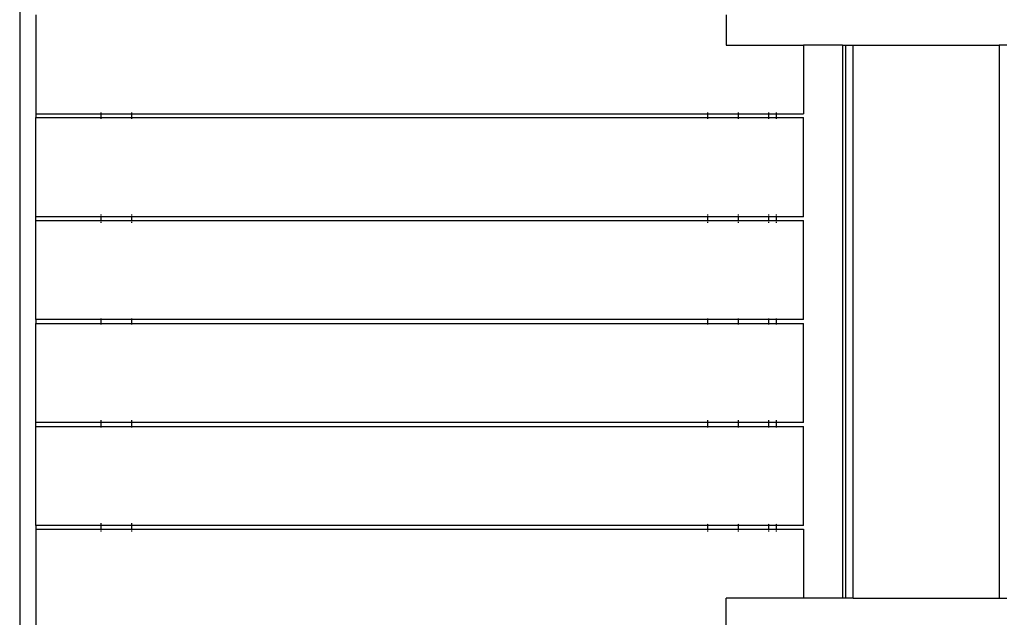
# Model space of a CAD drawing. Extents: x -5179 to 3338, y -4465 to 5182.
# Drawn here: x 31 to 1314, y 150 to 928 of the extents above; entities that cross this region are included whole.
import ezdxf

# ---------------------------------------------------------------- set-up
doc = ezdxf.new("R2010")
doc.units = 0
doc.layers.get('0').update_dxf_attribs({"linetype": 'CONTINUOUS'})

msp = doc.modelspace()

# ---------------------------------------------------------------- linework, layer by layer
for p, q in [((31.4, 1015), (31.4, 45)), ((52.4, 934.5), (52.4, 805.5)), ((951.7, 934.5), (951.7, 895)), ((951.7, 895), (1052.4, 895)), ((1052.4, 895), (1052.4, 805.5)), ((1103.4, 895), (1052.4, 895)), ((1103.4, 895), (1103.4, 175)), ((1103.4, 895), (1107.1, 895)), ((1107.1, 895), (1107.1, 175)), ((1107.1, 895), (1117.1, 895)), ((1117.1, 175), (1117.1, 895)), ((1117.1, 895), (1307.1, 895)), ((1307.1, 895), (1307.1, 175)), ((1317.1, 895), (1307.1, 895)), ((52.4, 805.5), (137.4, 805.5)), ((52.4, 805.5), (52.4, 800.5)), ((52.4, 800.5), (137.4, 800.5)), ((52.4, 671.5), (52.4, 800.5)), ((137.4, 805.9), (137.4, 807)), ((137.4, 800.5), (137.4, 805.5)), ((137.4, 805.5), (177.4, 805.5)), ((137.4, 799), (137.4, 800.5)), ((137.4, 800.5), (177.4, 800.5)), ((177.4, 805.9), (177.4, 807)), ((177.4, 800.5), (177.4, 805.5)), ((177.4, 805.5), (927.4, 805.5)), ((177.4, 799), (177.4, 800.5)), ((177.4, 800.5), (927.4, 800.5)), ((927.4, 807), (927.4, 805.9)), ((927.4, 805.5), (927.4, 800.5)), ((927.4, 805.5), (967.4, 805.5)), ((927.4, 800.5), (927.4, 799)), ((927.4, 800.5), (967.4, 800.5)), ((967.4, 807), (967.4, 805.9)), ((967.4, 805.5), (967.4, 800.5)), ((967.4, 805.5), (1007.4, 805.5)), ((967.4, 800.5), (967.4, 799)), ((967.4, 800.5), (1007.4, 800.5)), ((1007.4, 805.9), (1007.4, 807)), ((1007.4, 800.5), (1007.4, 805.5)), ((1007.4, 805.5), (1017.3, 805.5)), ((1007.4, 799), (1007.4, 800.5)), ((1007.4, 800.5), (1017.3, 800.5)), ((1017.3, 805.9), (1017.3, 807)), ((1017.3, 800.5), (1017.3, 805.5)), ((1017.3, 805.5), (1052.4, 805.5)), ((1017.3, 799), (1017.3, 800.5)), ((1017.3, 800.5), (1052.4, 800.5)), ((1052.4, 671.5), (1052.4, 800.5)), ((137.4, 671.5), (52.4, 671.5)), ((52.4, 666.5), (52.4, 671.5)), ((137.4, 673), (137.4, 674.5)), ((137.4, 671.5), (137.4, 671.9)), ((137.4, 666.5), (137.4, 671.5)), ((177.4, 671.5), (137.4, 671.5)), ((177.4, 673), (177.4, 674.5)), ((177.4, 671.5), (177.4, 671.9)), ((177.4, 666.5), (177.4, 671.5)), ((927.4, 671.5), (177.4, 671.5)), ((927.4, 674.5), (927.4, 673)), ((927.4, 671.9), (927.4, 671.5)), ((927.4, 671.5), (927.4, 666.5)), ((967.4, 671.5), (927.4, 671.5)), ((967.4, 674.5), (967.4, 673)), ((967.4, 671.9), (967.4, 671.5)), ((967.4, 671.5), (967.4, 666.5)), ((1007.4, 671.5), (967.4, 671.5)), ((1007.4, 673), (1007.4, 674.5)), ((1007.4, 671.5), (1007.4, 671.9)), ((1007.4, 666.5), (1007.4, 671.5)), ((1017.3, 671.5), (1007.4, 671.5)), ((1017.3, 673), (1017.3, 674.5)), ((1017.3, 671.5), (1017.3, 671.9)), ((1017.3, 666.5), (1017.3, 671.5)), ((1052.4, 671.5), (1017.3, 671.5)), ((52.4, 666.5), (137.4, 666.5)), ((52.4, 537.5), (52.4, 666.5)), ((137.4, 666.1), (137.4, 666.5)), ((137.4, 666.5), (177.4, 666.5)), ((137.4, 663.5), (137.4, 665)), ((177.4, 666.1), (177.4, 666.5)), ((177.4, 666.5), (927.4, 666.5)), ((177.4, 663.5), (177.4, 665)), ((927.4, 666.5), (927.4, 666.1)), ((927.4, 666.5), (967.4, 666.5)), ((927.4, 665), (927.4, 663.5)), ((967.4, 666.5), (967.4, 666.1)), ((967.4, 666.5), (1007.4, 666.5)), ((967.4, 665), (967.4, 663.5)), ((1007.4, 666.1), (1007.4, 666.5)), ((1007.4, 666.5), (1017.3, 666.5)), ((1007.4, 663.5), (1007.4, 665)), ((1017.3, 666.1), (1017.3, 666.5)), ((1017.3, 666.5), (1052.4, 666.5)), ((1017.3, 663.5), (1017.3, 665)), ((1052.4, 537.5), (1052.4, 666.5)), ((137.4, 537.5), (137.4, 539)), ((177.4, 537.5), (177.4, 539)), ((927.4, 539), (927.4, 537.5)), ((967.4, 539), (967.4, 537.5)), ((1007.4, 537.5), (1007.4, 539)), ((1017.3, 537.5), (1017.3, 539)), ((137.4, 537.5), (52.4, 537.5)), ((52.4, 537.5), (52.4, 532.5)), ((52.4, 532.5), (137.4, 532.5)), ((52.4, 403.5), (52.4, 532.5)), ((137.4, 532.5), (137.4, 537.5)), ((177.4, 537.5), (137.4, 537.5)), ((137.4, 532.5), (177.4, 532.5)), ((137.4, 531), (137.4, 532.1)), ((177.4, 532.5), (177.4, 537.5)), ((927.4, 537.5), (177.4, 537.5)), ((177.4, 532.5), (927.4, 532.5)), ((177.4, 531), (177.4, 532.1)), ((927.4, 537.5), (927.4, 532.5)), ((967.4, 537.5), (927.4, 537.5)), ((927.4, 532.5), (967.4, 532.5)), ((927.4, 532.1), (927.4, 531)), ((967.4, 537.5), (967.4, 532.5)), ((1007.4, 537.5), (967.4, 537.5)), ((967.4, 532.5), (1007.4, 532.5)), ((967.4, 532.1), (967.4, 531)), ((1007.4, 532.5), (1007.4, 537.5)), ((1017.3, 537.5), (1007.4, 537.5)), ((1007.4, 532.5), (1017.3, 532.5)), ((1007.4, 531), (1007.4, 532.1)), ((1017.3, 532.5), (1017.3, 537.5)), ((1052.4, 537.5), (1017.3, 537.5)), ((1017.3, 532.5), (1052.4, 532.5)), ((1017.3, 531), (1017.3, 532.1)), ((1052.4, 403.5), (1052.4, 532.5)), ((137.4, 403.5), (52.4, 403.5)), ((52.4, 398.5), (52.4, 403.5)), ((52.4, 398.5), (137.4, 398.5)), ((52.4, 269.5), (52.4, 398.5)), ((137.4, 405), (137.4, 406.5)), ((137.4, 403.5), (137.4, 403.9)), ((177.4, 403.5), (137.4, 403.5)), ((137.4, 398.5), (137.4, 403.5)), ((137.4, 398.5), (177.4, 398.5)), ((137.4, 397), (137.4, 398.5)), ((177.4, 405), (177.4, 406.5)), ((177.4, 403.5), (177.4, 403.9)), ((177.4, 398.5), (177.4, 403.5)), ((927.4, 403.5), (177.4, 403.5)), ((177.4, 397), (177.4, 398.5)), ((177.4, 398.5), (927.4, 398.5)), ((927.4, 406.5), (927.4, 405)), ((927.4, 403.9), (927.4, 403.5)), ((927.4, 403.5), (927.4, 398.5)), ((967.4, 403.5), (927.4, 403.5)), ((927.4, 398.5), (927.4, 397)), ((927.4, 398.5), (967.4, 398.5)), ((967.4, 406.5), (967.4, 405)), ((967.4, 403.9), (967.4, 403.5)), ((967.4, 403.5), (967.4, 398.5)), ((1007.4, 403.5), (967.4, 403.5)), ((967.4, 398.5), (967.4, 397)), ((967.4, 398.5), (1007.4, 398.5)), ((1007.4, 405), (1007.4, 406.5)), ((1007.4, 403.5), (1007.4, 403.9)), ((1007.4, 398.5), (1007.4, 403.5)), ((1017.3, 403.5), (1007.4, 403.5)), ((1007.4, 397), (1007.4, 398.5)), ((1007.4, 398.5), (1017.3, 398.5)), ((1017.3, 405), (1017.3, 406.5)), ((1017.3, 403.5), (1017.3, 403.9)), ((1017.3, 398.5), (1017.3, 403.5)), ((1052.4, 403.5), (1017.3, 403.5)), ((1017.3, 397), (1017.3, 398.5)), ((1017.3, 398.5), (1052.4, 398.5)), ((1052.4, 269.5), (1052.4, 398.5)), ((137.4, 269.5), (52.4, 269.5)), ((52.4, 269.5), (52.4, 264.5)), ((137.4, 271.2), (137.4, 272.5)), ((137.4, 269.5), (137.4, 271)), ((177.4, 269.5), (137.4, 269.5)), ((137.4, 264.5), (137.4, 269.5)), ((177.4, 271.2), (177.4, 272.5)), ((177.4, 269.5), (177.4, 271)), ((177.4, 264.5), (177.4, 269.5)), ((927.4, 269.5), (177.4, 269.5)), ((927.4, 272.5), (927.4, 272.3)), ((927.4, 271), (927.4, 269.5)), ((927.4, 269.5), (927.4, 264.5)), ((967.4, 269.5), (927.4, 269.5)), ((967.4, 272.5), (967.4, 272.4)), ((967.4, 271), (967.4, 269.5)), ((967.4, 269.5), (967.4, 264.5)), ((1007.4, 269.5), (967.4, 269.5)), ((1007.4, 272.5), (1007.4, 272.5)), ((1007.4, 269.5), (1007.4, 271)), ((1007.4, 264.5), (1007.4, 269.5)), ((1017.3, 269.5), (1007.4, 269.5)), ((1017.3, 272.5), (1017.3, 272.5)), ((1017.3, 269.5), (1017.3, 271)), ((1017.3, 264.5), (1017.3, 269.5)), ((1052.4, 269.5), (1017.3, 269.5)), ((52.4, 264.5), (137.4, 264.5)), ((52.4, 264.5), (52.4, 135.5)), ((137.4, 264.1), (137.4, 264.5)), ((137.4, 264.5), (177.4, 264.5)), ((137.4, 261.5), (137.4, 263)), ((177.4, 264.1), (177.4, 264.5)), ((177.4, 264.5), (927.4, 264.5)), ((177.4, 261.5), (177.4, 263)), ((927.4, 264.5), (927.4, 264.1)), ((927.4, 264.5), (967.4, 264.5)), ((927.4, 263), (927.4, 261.5)), ((967.4, 264.5), (967.4, 264.1)), ((967.4, 264.5), (1007.4, 264.5)), ((967.4, 263), (967.4, 261.5)), ((1007.4, 264.1), (1007.4, 264.5)), ((1007.4, 264.5), (1017.3, 264.5)), ((1007.4, 261.5), (1007.4, 263)), ((1017.3, 264.1), (1017.3, 264.5)), ((1017.3, 264.5), (1052.4, 264.5)), ((1017.3, 261.5), (1017.3, 263)), ((1052.4, 264.5), (1052.4, 175)), ((951.7, 135.5), (951.7, 175)), ((1052.4, 175), (951.7, 175)), ((1103.4, 175), (1052.4, 175)), ((1107.1, 175), (1103.4, 175)), ((1117.1, 175), (1107.1, 175)), ((1117.1, 175), (1307.1, 175)), ((1307.1, 175), (1317.1, 175))]:
    msp.add_line(p, q)

doc.saveas('drawing.dxf')
